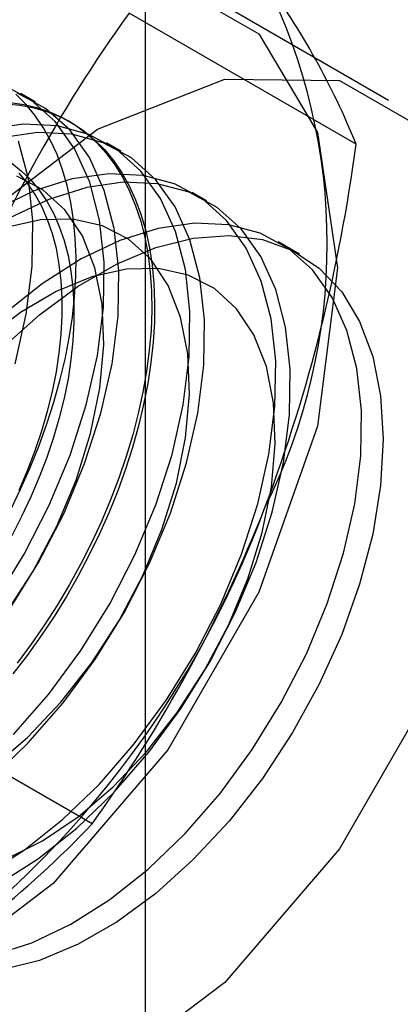
# Model space of a CAD drawing. Units: millimetres. Extents: x -245 to 3955, y -254 to 2716.
# Drawn here: x 3506 to 3509, y 1941 to 1947 of the extents above; entities that cross this region are included whole.
import ezdxf

# ---------------------------------------------------------------- set-up
doc = ezdxf.new("R2010")
doc.units = ezdxf.units.MM
doc.header["$LTSCALE"] = 2

msp = doc.modelspace()

# ---------------------------------------------------------------- linework, layer by layer
at = {"color": 7, "linetype": 'Continuous', "lineweight": 25}
for p, q in [((3507.0492, 1714.4847), (3507.0492, 2007.9495)), ((3508.552, 1946.2247), (3507.4914, 1946.837)), ((3508.3513, 1945.9546), (3506.9474, 1946.765)), ((3506.3675, 1946.2156), (3506.2779, 1946.2674)), ((3506.5879, 1946.0884), (3506.5699, 1946.0988)), ((3506.8979, 1945.9095), (3506.8082, 1945.9612)), ((3507.4282, 1945.6033), (3507.3385, 1945.6551)), ((3508.0021, 1945.272), (3507.8688, 1945.3489)), ((3506.7183, 1941.7457), (3505.3144, 1942.5562))]:
    msp.add_line(p, q, dxfattribs=at)
at = {"color": 7, "linetype": 'Continuous', "lineweight": 25, "flags": 128}
for points in [[(3503.1459, 1942.2497), (3503.2705, 1943.23), (3503.6321, 1944.2582), (3504.1953, 1945.2336), (3504.9049, 1946.0608), (3505.6915, 1946.6588), (3506.4781, 1946.969), (3507.1878, 1946.9611), (3507.7509, 1946.6359), (3508.1125, 1946.0252), (3508.2371, 1945.1888), (3508.1125, 1944.2085), (3507.7509, 1943.1803), (3507.1878, 1942.2048), (3506.4781, 1941.3777), (3505.6915, 1940.7797), (3504.9049, 1940.4694), (3504.1953, 1940.4773), (3503.6321, 1940.8025), (3503.2705, 1941.4132), (3503.1459, 1942.2497)], [(3504.2066, 1941.6374), (3504.3312, 1942.6177), (3504.6928, 1943.6459), (3505.2559, 1944.6213), (3505.9655, 1945.4485), (3506.7522, 1946.0465), (3507.5388, 1946.3567), (3508.2484, 1946.3488), (3508.8116, 1946.0236), (3509.1732, 1945.4129), (3509.2978, 1944.5764), (3509.1732, 1943.5962), (3508.8116, 1942.568), (3508.2484, 1941.5925), (3507.5388, 1940.7653), (3506.7522, 1940.1674), (3505.9655, 1939.8571), (3505.2559, 1939.865), (3504.6928, 1940.1902), (3504.3312, 1940.8009), (3504.2066, 1941.6374)], [(3506.1187, 1943.1256), (3506.298, 1943.4155), (3506.4536, 1943.7183), (3506.5827, 1944.0282), (3506.6827, 1944.3395), (3506.752, 1944.6464), (3506.7891, 1944.9431), (3506.7935, 1945.2242), (3506.7649, 1945.4843), (3506.704, 1945.7188), (3506.6119, 1945.9231), (3506.4903, 1946.0935), (3506.3414, 1946.2268), (3506.168, 1946.3205)], [(3506.2084, 1943.0738), (3506.3877, 1943.3638), (3506.5433, 1943.6665), (3506.6723, 1943.9764), (3506.7724, 1944.2877), (3506.8417, 1944.5946), (3506.8788, 1944.8913), (3506.8832, 1945.1724), (3506.8546, 1945.4326), (3506.7937, 1945.667), (3506.7016, 1945.8713), (3506.5799, 1946.0417), (3506.4311, 1946.175), (3506.2577, 1946.2688)], [(3506.2151, 1943.6918), (3506.2788, 1943.8232), (3506.3375, 1943.9559), (3506.3912, 1944.0895), (3506.4395, 1944.2234), (3506.4824, 1944.3573), (3506.5196, 1944.4907), (3506.5511, 1944.6231), (3506.5768, 1944.754), (3506.5964, 1944.8831), (3506.6101, 1945.0098), (3506.6177, 1945.1337), (3506.6193, 1945.2544), (3506.6147, 1945.3715), (3506.604, 1945.4846), (3506.5874, 1945.5932), (3506.5647, 1945.6971), (3506.5361, 1945.7958), (3506.5017, 1945.8891), (3506.4617, 1945.9765), (3506.416, 1946.0578), (3506.365, 1946.1328), (3506.3088, 1946.201), (3506.2475, 1946.2624)], [(3506.1841, 1946.2041), (3506.2738, 1946.1954), (3506.3602, 1946.1789), (3506.443, 1946.1546), (3506.5221, 1946.1226), (3506.5971, 1946.083), (3506.6677, 1946.036), (3506.7338, 1945.9817), (3506.7951, 1945.9203), (3506.8513, 1945.852), (3506.9023, 1945.7771), (3506.9479, 1945.6958), (3506.988, 1945.6084), (3507.0224, 1945.5151), (3507.051, 1945.4164), (3507.0736, 1945.3125), (3507.0903, 1945.2039), (3507.101, 1945.0908), (3507.1055, 1944.9737), (3507.104, 1944.853), (3507.0964, 1944.729), (3507.0827, 1944.6023), (3507.063, 1944.4733), (3507.0374, 1944.3424), (3507.0059, 1944.21), (3506.9687, 1944.0766), (3506.9258, 1943.9427), (3506.8775, 1943.8087), (3506.8238, 1943.6752), (3506.7651, 1943.5424), (3506.7014, 1943.411), (3506.633, 1943.2814), (3506.5601, 1943.154), (3506.4831, 1943.0292), (3506.4021, 1942.9075), (3506.3174, 1942.7893), (3506.2293, 1942.675)], [(3506.2114, 1946.2111), (3506.2994, 1946.1985), (3506.3841, 1946.1781), (3506.4651, 1946.1499), (3506.5422, 1946.1141), (3506.615, 1946.0708), (3506.6834, 1946.0201), (3506.7471, 1945.9623), (3506.8059, 1945.8974), (3506.8595, 1945.8258), (3506.9078, 1945.7476), (3506.9507, 1945.6632), (3506.988, 1945.5728), (3507.0194, 1945.4768), (3507.0451, 1945.3754), (3507.0648, 1945.2691), (3507.0784, 1945.1582), (3507.0861, 1945.0431), (3507.0876, 1944.9241), (3507.083, 1944.8017), (3507.0724, 1944.6764), (3507.0557, 1944.5485), (3507.033, 1944.4184), (3507.0044, 1944.2867), (3506.97, 1944.1537), (3506.93, 1944.0201), (3506.8843, 1943.8861), (3506.8333, 1943.7522), (3506.7771, 1943.619), (3506.7159, 1943.4869), (3506.6498, 1943.3563), (3506.5791, 1943.2278), (3506.5042, 1943.1016), (3506.4251, 1942.9783), (3506.3422, 1942.8583), (3506.2558, 1942.742)], [(3506.2333, 1942.2991), (3506.4495, 1942.5477), (3506.6491, 1942.8194), (3506.8283, 1943.1094), (3506.9839, 1943.4121), (3507.113, 1943.7221), (3507.2131, 1944.0333), (3507.2823, 1944.3402), (3507.3195, 1944.6369), (3507.3238, 1944.918), (3507.2953, 1945.1782), (3507.2344, 1945.4126), (3507.1422, 1945.6169), (3507.0206, 1945.7873), (3506.8717, 1945.9206), (3506.6984, 1946.0144), (3506.5038, 1946.0668), (3506.2916, 1946.0769), (3506.0657, 1946.0445)], [(3506.0942, 1942.0267), (3506.323, 1942.2474), (3506.5392, 1942.4959), (3506.7387, 1942.7677), (3506.918, 1943.0576), (3507.0736, 1943.3604), (3507.2027, 1943.6703), (3507.3027, 1943.9816), (3507.372, 1944.2884), (3507.4092, 1944.5852), (3507.4135, 1944.8663), (3507.3849, 1945.1264), (3507.324, 1945.3609), (3507.2319, 1945.5652), (3507.1103, 1945.7356), (3506.9614, 1945.8689), (3506.788, 1945.9626), (3506.5935, 1946.015), (3506.3813, 1946.0251), (3506.1554, 1945.9927)], [(3506.2421, 1944.5939), (3506.3113, 1944.9008), (3506.3485, 1945.1975), (3506.3528, 1945.4786), (3506.3243, 1945.7387), (3506.2634, 1945.9732)], [(3506.2212, 1945.8354), (3506.2829, 1945.7873), (3506.3398, 1945.7321), (3506.3918, 1945.67), (3506.4385, 1945.6012), (3506.4798, 1945.526), (3506.5155, 1945.4447), (3506.5455, 1945.3577), (3506.5696, 1945.2653), (3506.5878, 1945.1679), (3506.6, 1945.0659), (3506.6061, 1944.9598), (3506.6061, 1944.8498), (3506.6, 1944.7366), (3506.5878, 1944.6206), (3506.5696, 1944.5022), (3506.5455, 1944.3819), (3506.5155, 1944.2603), (3506.4798, 1944.1378), (3506.4385, 1944.0149), (3506.3918, 1943.8922), (3506.3398, 1943.7701), (3506.2829, 1943.6491), (3506.2212, 1943.5298)], [(3506.0568, 1941.4306), (3506.2978, 1941.5837), (3506.5349, 1941.7724), (3506.7636, 1941.993), (3506.9798, 1942.2415), (3507.1794, 1942.5133), (3507.3587, 1942.8032), (3507.5143, 1943.106), (3507.6433, 1943.4159), (3507.7434, 1943.7272), (3507.8127, 1944.0341), (3507.8498, 1944.3308), (3507.8541, 1944.6119), (3507.8256, 1944.872), (3507.7647, 1945.1065), (3507.6726, 1945.3108), (3507.5509, 1945.4812), (3507.402, 1945.6145), (3507.2287, 1945.7082), (3507.0341, 1945.7606), (3506.8219, 1945.7707), (3506.5961, 1945.7384), (3506.3608, 1945.6641), (3506.1204, 1945.5493)], [(3506.1842, 1943.0478), (3506.3546, 1943.3113), (3506.5012, 1943.5892), (3506.6205, 1943.8749), (3506.7097, 1944.1618), (3506.7668, 1944.443), (3506.7904, 1944.7121), (3506.78, 1944.9627), (3506.7357, 1945.1889), (3506.6587, 1945.3854), (3506.5507, 1945.5477), (3506.4144, 1945.6719), (3506.2527, 1945.7552)], [(3506.2676, 1943.8118), (3506.3196, 1943.9339), (3506.3663, 1944.0566), (3506.4076, 1944.1795), (3506.4433, 1944.302), (3506.4733, 1944.4236), (3506.4974, 1944.5439), (3506.5156, 1944.6623), (3506.5278, 1944.7783), (3506.5339, 1944.8915), (3506.5339, 1945.0015), (3506.5278, 1945.1076), (3506.5156, 1945.2096), (3506.4974, 1945.307), (3506.4733, 1945.3994), (3506.4433, 1945.4864), (3506.4076, 1945.5677), (3506.3663, 1945.6429), (3506.3196, 1945.7117), (3506.2676, 1945.7738)], [(3506.1465, 1941.3788), (3506.3875, 1941.532), (3506.6246, 1941.7206), (3506.8533, 1941.9412), (3507.0695, 1942.1897), (3507.2691, 1942.4615), (3507.4483, 1942.7515), (3507.6039, 1943.0542), (3507.733, 1943.3641), (3507.8331, 1943.6754), (3507.9023, 1943.9823), (3507.9395, 1944.279), (3507.9438, 1944.5601), (3507.9153, 1944.8203), (3507.8544, 1945.0547), (3507.7622, 1945.259), (3507.6406, 1945.4294), (3507.4917, 1945.5627), (3507.3184, 1945.6565), (3507.1238, 1945.7089), (3506.9116, 1945.719), (3506.6857, 1945.6866), (3506.4504, 1945.6123), (3506.2101, 1945.4976)], [(3506.1026, 1942.0964), (3506.3187, 1942.2819), (3506.5243, 1942.4987), (3506.7146, 1942.7417), (3506.885, 1943.0052), (3507.0315, 1943.2831), (3507.1508, 1943.5688), (3507.2401, 1943.8556), (3507.2972, 1944.1369), (3507.3208, 1944.4059), (3507.3103, 1944.6565), (3507.2661, 1944.8827), (3507.189, 1945.0793), (3507.0811, 1945.2416), (3506.9447, 1945.3658), (3506.7831, 1945.449), (3506.6, 1945.4893), (3506.3998, 1945.4857), (3506.1871, 1945.4383)], [(3506.1115, 1940.9354), (3506.3468, 1941.0097), (3506.5872, 1941.1245), (3506.8281, 1941.2776), (3507.0652, 1941.4662), (3507.294, 1941.6868), (3507.5102, 1941.9353), (3507.7097, 1942.2071), (3507.889, 1942.4971), (3508.0446, 1942.7998), (3508.1736, 1943.1097), (3508.2737, 1943.421), (3508.343, 1943.7279), (3508.3801, 1944.0246), (3508.3845, 1944.3057), (3508.3559, 1944.5659), (3508.295, 1944.8003), (3508.2029, 1945.0046), (3508.0813, 1945.175), (3507.9324, 1945.3083), (3507.759, 1945.4021), (3507.5645, 1945.4545), (3507.3523, 1945.4646), (3507.1264, 1945.4322), (3506.8911, 1945.3579), (3506.6507, 1945.2432), (3506.4098, 1945.0901), (3506.1727, 1944.9014)], [(3506.1602, 1944.6886), (3506.3925, 1944.8979), (3506.6315, 1945.0739), (3506.8728, 1945.2131), (3507.1118, 1945.3132), (3507.3442, 1945.3721), (3507.5655, 1945.3889), (3507.7716, 1945.3631), (3507.9588, 1945.2954), (3508.1234, 1945.1868), (3508.2626, 1945.0395), (3508.3736, 1944.8562), (3508.4544, 1944.6403), (3508.5035, 1944.3959), (3508.5199, 1944.1274), (3508.5035, 1943.84), (3508.4544, 1943.5388), (3508.3736, 1943.2297), (3508.2626, 1942.9182), (3508.1234, 1942.6103), (3507.9588, 1942.3116), (3507.7716, 1942.0277), (3507.5655, 1941.7639), (3507.3442, 1941.5252), (3507.1118, 1941.3159), (3506.8728, 1941.14), (3506.6315, 1941.0007), (3506.3925, 1940.9006), (3506.1602, 1940.8417)], [(3506.1893, 1941.5297), (3506.4112, 1941.6404), (3506.6329, 1941.7902), (3506.8491, 1941.9757), (3507.0547, 1942.1925), (3507.2449, 1942.4355), (3507.4153, 1942.699), (3507.5619, 1942.9769), (3507.6812, 1943.2626), (3507.7704, 1943.5495), (3507.8275, 1943.8307), (3507.8511, 1944.0998), (3507.8406, 1944.3504), (3507.7964, 1944.5766), (3507.7194, 1944.7731), (3507.6114, 1944.9354), (3507.475, 1945.0596), (3507.3134, 1945.1429), (3507.1303, 1945.1832), (3506.9301, 1945.1796), (3506.7174, 1945.1322), (3506.4973, 1945.0421), (3506.2748, 1944.9114), (3506.0553, 1944.7433)]]:
    msp.add_lwpolyline(points, dxfattribs=at)
at = {"color": 7, "linetype": 'Continuous', "lineweight": 25}
for centre, radius, start, end in [((3504.5211, 1945.3374), 3.6519, 333.43642, 26.56358), ((3503.9504, 1944.1763), 4.7466, 22.00244, 36.06261), ((3514.2585, 1941.5031), 9.0078, 144.25671, 158.48651), ((3498.38, 1947.2574), 10.056, 339.30895, 352.5561), ((3502.0335, 1945.8216), 6.1311, 302.61303, 339.79783), ((3499.3097, 1947.0609), 9.118, 324.34319, 338.40003), ((3502.2863, 1945.9464), 6.1065, 299.98299, 316.5349)]:
    msp.add_arc(centre, radius, start, end, dxfattribs=at)

doc.saveas('drawing.dxf')
